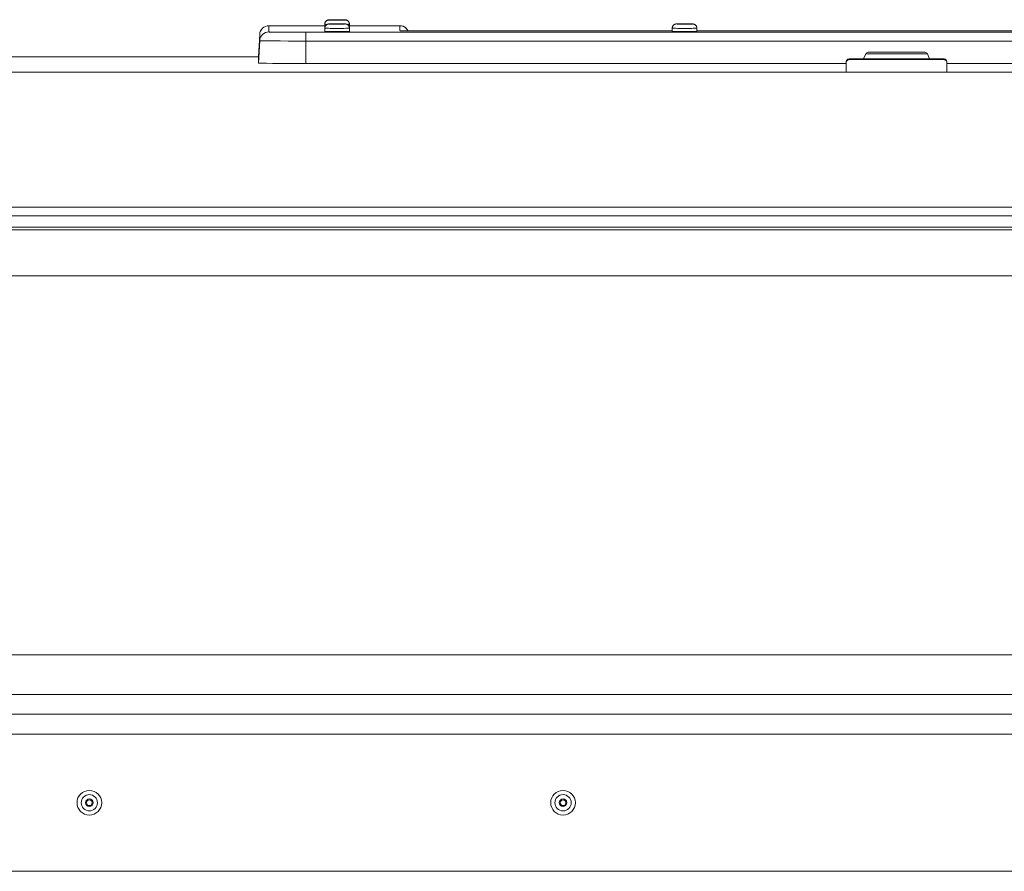
# Model space of a CAD drawing. Units: inches. Extents: x -119 to 144, y -137 to 39.
# Drawn here: x -91 to -80, y 30 to 39 of the extents above; entities that cross this region are included whole.
import ezdxf

# ---------------------------------------------------------------- set-up
doc = ezdxf.new("R2010")
doc.units = ezdxf.units.IN
doc.header["$MEASUREMENT"] = 0
for name, color, linetype, lineweight in [('ACAD_LAYER_0 [1.2]', 7, 'Continuous', 0), ('Unnamed [1.1]', 7, 'Continuous', 0), ('Unnamed [1]', 7, 'Continuous', 0)]:
    doc.layers.add(name, color=color, linetype=linetype, lineweight=lineweight)

msp = doc.modelspace()

# ---------------------------------------------------------------- linework, layer by layer
at = {"layer": 'ACAD_LAYER_0 [1.2]', "color": 18, "linetype": 'Continuous', "lineweight": 0, "true_color": 0x000000}
for p, q in [((-88.47424, 39.22621), (-87.86214, 39.22621)), ((-87.86214, 39.22608), (-88.47424, 39.22608)), ((-88.47424, 39.15772), (-88.47424, 39.22608)), ((-87.8621, 39.24426), (-87.86214, 39.2442)), ((-87.86214, 39.2442), (-87.86214, 39.22621)), ((-87.86214, 39.24221), (-87.86214, 39.20722)), ((-87.59214, 39.2442), (-87.59218, 39.24426)), ((-87.59214, 39.24273), (-87.59214, 39.2442)), ((-87.59214, 39.20722), (-87.59214, 39.24221)), ((-87.59214, 39.22621), (-87.04103, 39.22621)), ((-87.04103, 39.22608), (-87.59214, 39.22608)), ((-87.04103, 39.22608), (-87.04103, 39.1721)), ((-88.58696, 38.88614), (-88.5741, 39.13142)), ((-88.5741, 39.13129), (-88.58695, 38.88614)), ((-88.57412, 39.13095), (-88.5741, 39.13129)), ((-88.5741, 39.13142), (-88.5741, 39.13129)), ((-88.5741, 39.06296), (-88.5741, 39.13129)), ((-88.06914, 39.1253), (-88.06914, 39.15348)), ((-88.06914, 39.15348), (-75.00514, 39.15348)), ((-88.06914, 39.05768), (-88.06914, 39.1253)), ((-87.86214, 39.19909), (-87.86214, 39.1641)), ((-87.59214, 39.1641), (-87.59214, 39.19909)), ((-86.69614, 39.16851), (-86.69614, 39.16848)), ((-84.06214, 39.16851), (-86.69614, 39.16851)), ((-86.69614, 39.16849), (-86.69614, 39.1685)), ((-84.06214, 39.1685), (-86.69614, 39.1685)), ((-84.06214, 39.16849), (-86.69614, 39.16849)), ((-84.06214, 39.19909), (-84.06214, 39.1641)), ((-84.06214, 39.19908), (-84.06214, 39.16849)), ((-83.79214, 39.1641), (-83.79214, 39.19909)), ((-80.26214, 39.16851), (-83.79214, 39.16851)), ((-80.26214, 39.1685), (-83.79214, 39.1685)), ((-80.26214, 39.16849), (-83.79214, 39.16849)), ((-88.58696, 38.81774), (-88.5741, 39.06296)), ((-88.06914, 39.05768), (-88.06914, 38.81232)), ((-75.00514, 39.05768), (-88.06914, 39.05768)), ((-88.58696, 38.88614), (-88.58696, 38.88598)), ((-88.58696, 38.886), (-88.58696, 38.81774)), ((-88.58696, 38.88497), (-88.58696, 38.886)), ((-81.6082, 38.93496), (-81.9182, 38.93496)), ((-81.2982, 38.93496), (-81.6082, 38.93496)), ((-88.06914, 38.81232), (-82.15819, 38.81232)), ((-81.0582, 38.81232), (-75.00514, 38.81232)), ((-103.42627, 32.34135), (-77.4481, 32.34135)), ((-103.42627, 31.90692), (-77.4481, 31.90692)), ((-103.20977, 31.69167), (-77.6646, 31.69167)), ((-103.20977, 31.47284), (-77.6646, 31.47284)), ((-79.23312, 29.97284), (-101.68187, 29.97273)), ((-79.19964, 29.97284), (-101.67472, 29.97284))]:
    msp.add_line(p, q, dxfattribs=at)
at = {"layer": 'ACAD_LAYER_0 [1.2]', "color": 18, "linetype": 'Continuous', "lineweight": 0, "true_color": 0x000000, "extrusion": (-2.24964e-32, -1.22465e-16, -1)}
for p, q in [((-87.86146, 39.20697), (-87.86214, 39.20722)), ((-87.59214, 39.20722), (-87.59282, 39.20697)), ((-87.04103, 39.1721), (-87.02758, 39.17119))]:
    msp.add_line(p, q, dxfattribs=at)
at = {"layer": 'ACAD_LAYER_0 [1.2]', "color": 18, "linetype": 'Continuous', "lineweight": 0, "true_color": 0x000000}
for points in [[(-88.47424, 39.22608), (-88.49311, 39.22428), (-88.5113, 39.21895), (-88.52816, 39.21029), (-88.54308, 39.19861), (-88.55552, 39.18432), (-88.56505, 39.16794), (-88.57132, 39.15005), (-88.5741, 39.13129)], [(-87.81614, 39.29019), (-87.8184, 39.2901), (-87.82065, 39.28991), (-87.82289, 39.2896), (-87.82511, 39.2892), (-87.82732, 39.28869), (-87.8295, 39.28807), (-87.83164, 39.28736), (-87.83375, 39.28655), (-87.83582, 39.28565), (-87.83784, 39.28464), (-87.8398, 39.28355), (-87.84171, 39.28236), (-87.84356, 39.28108), (-87.84534, 39.27971), (-87.84704, 39.27826), (-87.84867, 39.27672), (-87.85021, 39.27509), (-87.85167, 39.27339), (-87.85304, 39.27161), (-87.85432, 39.26977), (-87.85551, 39.26786), (-87.8566, 39.26589), (-87.85761, 39.26387), (-87.85852, 39.26181), (-87.85933, 39.2597), (-87.86004, 39.25755), (-87.86065, 39.25537), (-87.86116, 39.25317), (-87.86156, 39.25095), (-87.86186, 39.24871), (-87.86206, 39.24645), (-87.86214, 39.2442)], [(-87.81614, 39.28821), (-87.8184, 39.28812), (-87.82065, 39.28792), (-87.82289, 39.28762), (-87.82511, 39.28721), (-87.82732, 39.2867), (-87.8295, 39.28609), (-87.83164, 39.28538), (-87.83375, 39.28457), (-87.83582, 39.28366), (-87.83784, 39.28266), (-87.8398, 39.28156), (-87.84171, 39.28038), (-87.84356, 39.2791), (-87.84534, 39.27773), (-87.84704, 39.27628), (-87.84867, 39.27473), (-87.85021, 39.27311), (-87.85167, 39.27141), (-87.85304, 39.26963), (-87.85432, 39.26778), (-87.85551, 39.26588), (-87.8566, 39.26391), (-87.85761, 39.26189), (-87.85852, 39.25982), (-87.85933, 39.25771), (-87.86004, 39.25557), (-87.86065, 39.25339), (-87.86116, 39.25119), (-87.86156, 39.24896), (-87.86186, 39.24672), (-87.86206, 39.24447), (-87.86214, 39.24221)], [(-87.81614, 39.24509), (-87.8184, 39.245), (-87.82065, 39.2448), (-87.82289, 39.2445), (-87.82511, 39.24409), (-87.82732, 39.24358), (-87.8295, 39.24297), (-87.83164, 39.24226), (-87.83375, 39.24145), (-87.83582, 39.24054), (-87.83784, 39.23954), (-87.8398, 39.23844), (-87.84171, 39.23725), (-87.84356, 39.23598), (-87.84534, 39.23461), (-87.84704, 39.23315), (-87.84867, 39.23161), (-87.85021, 39.22999), (-87.85167, 39.22829), (-87.85304, 39.22651), (-87.85432, 39.22466), (-87.85551, 39.22275), (-87.8566, 39.22079), (-87.85761, 39.21877), (-87.85852, 39.2167), (-87.85933, 39.21459), (-87.86004, 39.21245), (-87.86065, 39.21027), (-87.86116, 39.20807), (-87.86156, 39.20584), (-87.86186, 39.2036), (-87.86206, 39.20135), (-87.86214, 39.19909)], [(-87.81614, 39.29019), (-87.81443, 39.29051), (-87.80937, 39.29081), (-87.80114, 39.2911), (-87.79007, 39.29134), (-87.77659, 39.29155), (-87.7612, 39.2917), (-87.7445, 39.29179), (-87.72714, 39.29182), (-87.70978, 39.29179), (-87.69308, 39.2917), (-87.6777, 39.29155), (-87.66421, 39.29134), (-87.65314, 39.2911), (-87.64492, 39.29081), (-87.63985, 39.29051), (-87.63814, 39.29019)], [(-87.63814, 39.28821), (-87.63985, 39.28852), (-87.64492, 39.28883), (-87.65314, 39.28911), (-87.66421, 39.28936), (-87.6777, 39.28956), (-87.69308, 39.28971), (-87.70978, 39.28981), (-87.72714, 39.28984), (-87.7445, 39.28981), (-87.7612, 39.28971), (-87.77659, 39.28956), (-87.79007, 39.28936), (-87.80114, 39.28911), (-87.80937, 39.28883), (-87.81443, 39.28852), (-87.81614, 39.28821)], [(-87.63814, 39.24508), (-87.63985, 39.2454), (-87.64492, 39.24571), (-87.65314, 39.24599), (-87.66421, 39.24624), (-87.6777, 39.24644), (-87.69308, 39.24659), (-87.70978, 39.24668), (-87.72714, 39.24672), (-87.7445, 39.24668), (-87.7612, 39.24659), (-87.77659, 39.24644), (-87.79007, 39.24624), (-87.80114, 39.24599), (-87.80937, 39.24571), (-87.81443, 39.2454), (-87.81614, 39.24508)], [(-87.68589, 39.28821), (-87.68668, 39.28835), (-87.68903, 39.2885), (-87.69284, 39.28863), (-87.69797, 39.28874), (-87.70422, 39.28884), (-87.71136, 39.2889), (-87.71909, 39.28895), (-87.72714, 39.28896), (-87.73519, 39.28895), (-87.74293, 39.2889), (-87.75006, 39.28884), (-87.75631, 39.28874), (-87.76144, 39.28863), (-87.76525, 39.2885), (-87.7676, 39.28835), (-87.76839, 39.28821)], [(-87.68589, 39.24508), (-87.68668, 39.24523), (-87.68903, 39.24537), (-87.69284, 39.2455), (-87.69797, 39.24562), (-87.70422, 39.24571), (-87.71136, 39.24578), (-87.71909, 39.24583), (-87.72714, 39.24584), (-87.73519, 39.24583), (-87.74293, 39.24578), (-87.75006, 39.24571), (-87.75631, 39.24562), (-87.76144, 39.2455), (-87.76525, 39.24537), (-87.7676, 39.24523), (-87.76839, 39.24508)], [(-87.76673, 39.29001), (-87.76674, 39.29001), (-87.76674, 39.29001), (-87.76673, 39.29001), (-87.76672, 39.29001), (-87.7667, 39.29001), (-87.76668, 39.29), (-87.76665, 39.29), (-87.76661, 39.28999), (-87.76657, 39.28999), (-87.76652, 39.28998), (-87.76647, 39.28997), (-87.76641, 39.28996), (-87.76635, 39.28995), (-87.76628, 39.28994), (-87.7662, 39.28992), (-87.76612, 39.2899), (-87.76604, 39.28989), (-87.76595, 39.28986), (-87.76585, 39.28984), (-87.76575, 39.28981), (-87.76565, 39.28978), (-87.76554, 39.28975), (-87.76543, 39.28972), (-87.76531, 39.28968)], [(-87.76673, 39.28802), (-87.76673, 39.28802), (-87.76673, 39.28802), (-87.76674, 39.28802), (-87.76674, 39.28802), (-87.76674, 39.28802), (-87.76674, 39.28802), (-87.76674, 39.28802), (-87.76674, 39.28802), (-87.76673, 39.28802), (-87.76673, 39.28802), (-87.76673, 39.28802), (-87.76672, 39.28802), (-87.76672, 39.28802), (-87.76671, 39.28802), (-87.7667, 39.28802), (-87.7667, 39.28802), (-87.76669, 39.28802), (-87.76668, 39.28802), (-87.76666, 39.28801), (-87.76665, 39.28801), (-87.76664, 39.28801), (-87.76662, 39.28801), (-87.76661, 39.28801), (-87.76659, 39.288)], [(-87.76674, 39.2449), (-87.76674, 39.2449), (-87.76674, 39.2449), (-87.76674, 39.2449), (-87.76674, 39.2449), (-87.76673, 39.2449), (-87.76673, 39.2449), (-87.76673, 39.2449), (-87.76673, 39.2449), (-87.76672, 39.2449), (-87.76672, 39.2449), (-87.76672, 39.2449), (-87.76671, 39.2449), (-87.7667, 39.2449), (-87.7667, 39.2449), (-87.76669, 39.2449), (-87.76669, 39.2449), (-87.76668, 39.24489), (-87.76667, 39.24489), (-87.76666, 39.24489), (-87.76665, 39.24489), (-87.76664, 39.24489), (-87.76663, 39.24489), (-87.76662, 39.24489), (-87.7666, 39.24488)], [(-87.68885, 39.28972), (-87.68874, 39.28975), (-87.68863, 39.28978), (-87.68853, 39.28981), (-87.68843, 39.28984), (-87.68834, 39.28986), (-87.68826, 39.28988), (-87.68818, 39.2899), (-87.6881, 39.28992), (-87.68803, 39.28993), (-87.68796, 39.28995), (-87.6879, 39.28996), (-87.68785, 39.28997), (-87.6878, 39.28998), (-87.68775, 39.28998), (-87.68771, 39.28999), (-87.68768, 39.29), (-87.68764, 39.29), (-87.68762, 39.29), (-87.68759, 39.29), (-87.68758, 39.29001), (-87.68756, 39.29001), (-87.68755, 39.29001), (-87.68755, 39.29001), (-87.68755, 39.29001)], [(-87.68769, 39.24488), (-87.68768, 39.24488), (-87.68766, 39.24489), (-87.68765, 39.24489), (-87.68763, 39.24489), (-87.68762, 39.24489), (-87.68761, 39.24489), (-87.6876, 39.2449), (-87.68759, 39.2449), (-87.68758, 39.2449), (-87.68757, 39.2449), (-87.68757, 39.2449), (-87.68756, 39.2449), (-87.68756, 39.2449), (-87.68755, 39.2449), (-87.68755, 39.2449), (-87.68755, 39.2449), (-87.68755, 39.2449), (-87.68754, 39.2449), (-87.68754, 39.2449), (-87.68755, 39.2449), (-87.68755, 39.2449), (-87.68755, 39.2449), (-87.68755, 39.2449), (-87.68755, 39.2449)], [(-87.68768, 39.28801), (-87.68767, 39.28801), (-87.68766, 39.28801), (-87.68764, 39.28801), (-87.68763, 39.28801), (-87.68762, 39.28801), (-87.68762, 39.28802), (-87.68761, 39.28802), (-87.6876, 39.28802), (-87.68759, 39.28802), (-87.68759, 39.28802), (-87.68758, 39.28802), (-87.68757, 39.28802), (-87.68757, 39.28802), (-87.68756, 39.28802), (-87.68756, 39.28802), (-87.68756, 39.28802), (-87.68755, 39.28802), (-87.68755, 39.28802), (-87.68755, 39.28802), (-87.68755, 39.28802), (-87.68755, 39.28802), (-87.68755, 39.28802), (-87.68755, 39.28802), (-87.68755, 39.28802)], [(-87.59214, 39.2442), (-87.59223, 39.24645), (-87.59242, 39.24871), (-87.59272, 39.25095), (-87.59312, 39.25317), (-87.59363, 39.25537), (-87.59424, 39.25755), (-87.59496, 39.2597), (-87.59577, 39.26181), (-87.59668, 39.26387), (-87.59768, 39.26589), (-87.59878, 39.26786), (-87.59997, 39.26977), (-87.60125, 39.27161), (-87.60262, 39.27339), (-87.60407, 39.27509), (-87.60561, 39.27672), (-87.60724, 39.27826), (-87.60894, 39.27971), (-87.61072, 39.28108), (-87.61257, 39.28236), (-87.61448, 39.28355), (-87.61645, 39.28464), (-87.61847, 39.28565), (-87.62053, 39.28655), (-87.62264, 39.28736), (-87.62479, 39.28807), (-87.62696, 39.28869), (-87.62917, 39.2892), (-87.63139, 39.2896), (-87.63363, 39.28991), (-87.63588, 39.2901), (-87.63814, 39.29019)], [(-87.59214, 39.24221), (-87.59223, 39.24447), (-87.59242, 39.24672), (-87.59272, 39.24896), (-87.59312, 39.25119), (-87.59363, 39.25339), (-87.59424, 39.25557), (-87.59496, 39.25771), (-87.59577, 39.25982), (-87.59668, 39.26189), (-87.59768, 39.26391), (-87.59878, 39.26588), (-87.59997, 39.26778), (-87.60125, 39.26963), (-87.60262, 39.27141), (-87.60407, 39.27311), (-87.60562, 39.27473), (-87.60724, 39.27628), (-87.60895, 39.27773), (-87.61072, 39.2791), (-87.61257, 39.28038), (-87.61448, 39.28156), (-87.61645, 39.28266), (-87.61847, 39.28366), (-87.62053, 39.28457), (-87.62264, 39.28538), (-87.62479, 39.28609), (-87.62696, 39.2867), (-87.62917, 39.28721), (-87.63139, 39.28762), (-87.63363, 39.28792), (-87.63588, 39.28812), (-87.63814, 39.28821)], [(-87.59214, 39.19909), (-87.59223, 39.20135), (-87.59242, 39.2036), (-87.59272, 39.20584), (-87.59312, 39.20807), (-87.59363, 39.21027), (-87.59424, 39.21245), (-87.59496, 39.21459), (-87.59577, 39.2167), (-87.59668, 39.21877), (-87.59768, 39.22079), (-87.59878, 39.22275), (-87.59997, 39.22466), (-87.60125, 39.22651), (-87.60262, 39.22829), (-87.60407, 39.22999), (-87.60561, 39.23161), (-87.60724, 39.23315), (-87.60894, 39.23461), (-87.61072, 39.23598), (-87.61257, 39.23725), (-87.61448, 39.23844), (-87.61645, 39.23954), (-87.61847, 39.24054), (-87.62053, 39.24145), (-87.62264, 39.24226), (-87.62479, 39.24297), (-87.62696, 39.24358), (-87.62917, 39.24409), (-87.63139, 39.2445), (-87.63363, 39.2448), (-87.63588, 39.245), (-87.63814, 39.24509)], [(-86.95105, 39.16968), (-86.9607, 39.18562), (-86.97313, 39.19949), (-86.98793, 39.21081), (-87.00457, 39.21919), (-87.02247, 39.22434), (-87.04103, 39.22608)], [(-84.01614, 39.24509), (-84.0184, 39.245), (-84.02065, 39.2448), (-84.02289, 39.2445), (-84.02511, 39.24409), (-84.02732, 39.24358), (-84.0295, 39.24297), (-84.03164, 39.24226), (-84.03375, 39.24145), (-84.03582, 39.24054), (-84.03784, 39.23954), (-84.0398, 39.23844), (-84.04171, 39.23725), (-84.04356, 39.23598), (-84.04534, 39.23461), (-84.04704, 39.23315), (-84.04867, 39.23161), (-84.05021, 39.22999), (-84.05167, 39.22829), (-84.05304, 39.22651), (-84.05432, 39.22466), (-84.05551, 39.22275), (-84.05661, 39.22079), (-84.05761, 39.21877), (-84.05852, 39.2167), (-84.05933, 39.21459), (-84.06004, 39.21245), (-84.06065, 39.21027), (-84.06116, 39.20807), (-84.06157, 39.20584), (-84.06187, 39.2036), (-84.06206, 39.20135), (-84.06214, 39.19909)], [(-83.83814, 39.24508), (-83.83985, 39.2454), (-83.84492, 39.24571), (-83.85314, 39.24599), (-83.86421, 39.24624), (-83.8777, 39.24644), (-83.89308, 39.24659), (-83.90978, 39.24668), (-83.92714, 39.24672), (-83.9445, 39.24668), (-83.9612, 39.24659), (-83.97659, 39.24644), (-83.99007, 39.24624), (-84.00114, 39.24599), (-84.00937, 39.24571), (-84.01443, 39.2454), (-84.01614, 39.24508)], [(-83.88589, 39.24508), (-83.88668, 39.24523), (-83.88903, 39.24537), (-83.89284, 39.2455), (-83.89797, 39.24562), (-83.90422, 39.24571), (-83.91136, 39.24578), (-83.91909, 39.24583), (-83.92714, 39.24584), (-83.93519, 39.24583), (-83.94293, 39.24578), (-83.95006, 39.24571), (-83.95631, 39.24562), (-83.96144, 39.2455), (-83.96525, 39.24537), (-83.9676, 39.24523), (-83.96839, 39.24508)], [(-83.96674, 39.2449), (-83.96674, 39.2449), (-83.96674, 39.2449), (-83.96674, 39.2449), (-83.96674, 39.2449), (-83.96673, 39.2449), (-83.96673, 39.2449), (-83.96673, 39.2449), (-83.96673, 39.2449), (-83.96672, 39.2449), (-83.96672, 39.2449), (-83.96672, 39.2449), (-83.96671, 39.2449), (-83.9667, 39.2449), (-83.9667, 39.2449), (-83.96669, 39.2449), (-83.96669, 39.2449), (-83.96668, 39.24489), (-83.96667, 39.24489), (-83.96666, 39.24489), (-83.96665, 39.24489), (-83.96664, 39.24489), (-83.96663, 39.24489), (-83.96662, 39.24489), (-83.9666, 39.24488)], [(-83.88769, 39.24488), (-83.88768, 39.24488), (-83.88766, 39.24489), (-83.88765, 39.24489), (-83.88763, 39.24489), (-83.88762, 39.24489), (-83.88761, 39.24489), (-83.8876, 39.2449), (-83.88759, 39.2449), (-83.88758, 39.2449), (-83.88757, 39.2449), (-83.88757, 39.2449), (-83.88756, 39.2449), (-83.88756, 39.2449), (-83.88755, 39.2449), (-83.88755, 39.2449), (-83.88755, 39.2449), (-83.88755, 39.2449), (-83.88754, 39.2449), (-83.88754, 39.2449), (-83.88755, 39.2449), (-83.88755, 39.2449), (-83.88755, 39.2449), (-83.88755, 39.2449), (-83.88755, 39.2449)], [(-83.79214, 39.19909), (-83.79223, 39.20135), (-83.79242, 39.2036), (-83.79272, 39.20584), (-83.79312, 39.20807), (-83.79363, 39.21027), (-83.79424, 39.21245), (-83.79495, 39.21459), (-83.79577, 39.2167), (-83.79667, 39.21877), (-83.79768, 39.22079), (-83.79878, 39.22275), (-83.79997, 39.22466), (-83.80125, 39.22651), (-83.80262, 39.22829), (-83.80407, 39.22999), (-83.80561, 39.23161), (-83.80724, 39.23315), (-83.80895, 39.23461), (-83.81072, 39.23598), (-83.81257, 39.23725), (-83.81448, 39.23844), (-83.81645, 39.23954), (-83.81847, 39.24054), (-83.82053, 39.24145), (-83.82264, 39.24226), (-83.82479, 39.24297), (-83.82696, 39.24358), (-83.82917, 39.24409), (-83.83139, 39.2445), (-83.83363, 39.2448), (-83.83588, 39.245), (-83.83814, 39.24509)], [(-88.5741, 39.06296), (-88.57132, 39.08172), (-88.56505, 39.0996), (-88.55552, 39.11598), (-88.54308, 39.13026), (-88.52816, 39.14194), (-88.5113, 39.1506), (-88.49311, 39.15592), (-88.47424, 39.15772)], [(-87.82414, 39.16131), (-87.82414, 39.16132), (-87.82414, 39.16132), (-87.82414, 39.16132), (-87.82414, 39.16132), (-87.82413, 39.16133), (-87.82413, 39.16133), (-87.82413, 39.16133), (-87.82412, 39.16133), (-87.82412, 39.16133), (-87.82411, 39.16134), (-87.82411, 39.16134), (-87.8241, 39.16134), (-87.8241, 39.16134), (-87.82409, 39.16135), (-87.82408, 39.16135), (-87.82407, 39.16135), (-87.82406, 39.16135), (-87.82406, 39.16136), (-87.82405, 39.16136), (-87.82404, 39.16136), (-87.82402, 39.16136), (-87.82401, 39.16137), (-87.824, 39.16137), (-87.82399, 39.16137)], [(-87.7925, 39.16056), (-87.79252, 39.16058), (-87.79254, 39.1606), (-87.79256, 39.16062), (-87.79258, 39.16063), (-87.7926, 39.16065), (-87.79262, 39.16067), (-87.79264, 39.16068), (-87.79266, 39.1607), (-87.79268, 39.16072), (-87.7927, 39.16073), (-87.79272, 39.16075), (-87.79274, 39.16077), (-87.79276, 39.16078), (-87.79278, 39.1608), (-87.7928, 39.16082), (-87.79282, 39.16083), (-87.79284, 39.16085), (-87.79286, 39.16087), (-87.79288, 39.16088), (-87.7929, 39.1609), (-87.79292, 39.16091), (-87.79294, 39.16093), (-87.79296, 39.16094), (-87.79298, 39.16096)], [(-87.6613, 39.16096), (-87.66132, 39.16094), (-87.66134, 39.16093), (-87.66136, 39.16091), (-87.66138, 39.1609), (-87.6614, 39.16088), (-87.66142, 39.16087), (-87.66144, 39.16085), (-87.66146, 39.16083), (-87.66148, 39.16082), (-87.6615, 39.1608), (-87.66152, 39.16078), (-87.66154, 39.16077), (-87.66156, 39.16075), (-87.66158, 39.16074), (-87.6616, 39.16072), (-87.66162, 39.1607), (-87.66164, 39.16068), (-87.66166, 39.16067), (-87.66168, 39.16065), (-87.6617, 39.16063), (-87.66172, 39.16062), (-87.66174, 39.1606), (-87.66176, 39.16058), (-87.66178, 39.16056)], [(-87.63029, 39.16137), (-87.63028, 39.16137), (-87.63027, 39.16137), (-87.63026, 39.16136), (-87.63025, 39.16136), (-87.63024, 39.16136), (-87.63023, 39.16136), (-87.63022, 39.16135), (-87.63021, 39.16135), (-87.6302, 39.16135), (-87.63019, 39.16135), (-87.63019, 39.16134), (-87.63018, 39.16134), (-87.63017, 39.16134), (-87.63017, 39.16134), (-87.63016, 39.16133), (-87.63016, 39.16133), (-87.63015, 39.16133), (-87.63015, 39.16133), (-87.63015, 39.16133), (-87.63015, 39.16132), (-87.63014, 39.16132), (-87.63014, 39.16132), (-87.63014, 39.16132), (-87.63014, 39.16131)], [(-84.02414, 39.16131), (-84.02414, 39.16132), (-84.02414, 39.16132), (-84.02414, 39.16132), (-84.02414, 39.16132), (-84.02413, 39.16133), (-84.02413, 39.16133), (-84.02413, 39.16133), (-84.02412, 39.16133), (-84.02412, 39.16133), (-84.02411, 39.16134), (-84.02411, 39.16134), (-84.0241, 39.16134), (-84.0241, 39.16134), (-84.02409, 39.16135), (-84.02408, 39.16135), (-84.02407, 39.16135), (-84.02406, 39.16135), (-84.02406, 39.16136), (-84.02405, 39.16136), (-84.02404, 39.16136), (-84.02402, 39.16136), (-84.02401, 39.16137), (-84.024, 39.16137), (-84.02399, 39.16137)], [(-83.9925, 39.16056), (-83.99252, 39.16058), (-83.99254, 39.1606), (-83.99256, 39.16062), (-83.99258, 39.16063), (-83.9926, 39.16065), (-83.99262, 39.16067), (-83.99264, 39.16068), (-83.99266, 39.1607), (-83.99268, 39.16072), (-83.9927, 39.16073), (-83.99272, 39.16075), (-83.99274, 39.16077), (-83.99276, 39.16078), (-83.99278, 39.1608), (-83.9928, 39.16082), (-83.99282, 39.16083), (-83.99284, 39.16085), (-83.99286, 39.16087), (-83.99288, 39.16088), (-83.9929, 39.1609), (-83.99292, 39.16091), (-83.99294, 39.16093), (-83.99296, 39.16094), (-83.99298, 39.16096)], [(-83.8613, 39.16096), (-83.86132, 39.16094), (-83.86134, 39.16093), (-83.86136, 39.16091), (-83.86138, 39.1609), (-83.8614, 39.16088), (-83.86142, 39.16087), (-83.86144, 39.16085), (-83.86146, 39.16083), (-83.86148, 39.16082), (-83.8615, 39.1608), (-83.86152, 39.16078), (-83.86154, 39.16077), (-83.86156, 39.16075), (-83.86158, 39.16073), (-83.8616, 39.16072), (-83.86162, 39.1607), (-83.86164, 39.16068), (-83.86166, 39.16067), (-83.86168, 39.16065), (-83.8617, 39.16063), (-83.86172, 39.16062), (-83.86174, 39.1606), (-83.86176, 39.16058), (-83.86178, 39.16056)], [(-83.83029, 39.16137), (-83.83028, 39.16137), (-83.83027, 39.16137), (-83.83026, 39.16136), (-83.83025, 39.16136), (-83.83024, 39.16136), (-83.83023, 39.16136), (-83.83022, 39.16135), (-83.83021, 39.16135), (-83.8302, 39.16135), (-83.83019, 39.16135), (-83.83019, 39.16134), (-83.83018, 39.16134), (-83.83017, 39.16134), (-83.83017, 39.16134), (-83.83016, 39.16133), (-83.83016, 39.16133), (-83.83015, 39.16133), (-83.83015, 39.16133), (-83.83015, 39.16133), (-83.83015, 39.16132), (-83.83014, 39.16132), (-83.83014, 39.16132), (-83.83014, 39.16132), (-83.83014, 39.16131)]]:
    msp.add_lwpolyline(points, dxfattribs=at)
at = {"layer": 'ACAD_LAYER_0 [1.2]', "color": 18, "linetype": 'Continuous', "lineweight": 0, "true_color": 0x000000, "extrusion": (0, 0, -1)}
for points in [[(87.83567, 39.24074), (87.85015, 39.2412), (87.85911, 39.24169), (87.86214, 39.24221)], [(87.81614, 39.28821), (87.81443, 39.28789), (87.80937, 39.28758), (87.80114, 39.2873), (87.79007, 39.28705), (87.77659, 39.28685), (87.7612, 39.2867), (87.7445, 39.28661), (87.72714, 39.28658), (87.70978, 39.28661), (87.69308, 39.2867), (87.6777, 39.28685), (87.66421, 39.28705), (87.65314, 39.2873), (87.64492, 39.28758), (87.63985, 39.28789), (87.63814, 39.28821)], [(87.81614, 39.24508), (87.81443, 39.24477), (87.80937, 39.24446), (87.80114, 39.24418), (87.79007, 39.24393), (87.77659, 39.24373), (87.7612, 39.24358), (87.7445, 39.24349), (87.72714, 39.24345), (87.70978, 39.24349), (87.69308, 39.24358), (87.6777, 39.24373), (87.66421, 39.24393), (87.65314, 39.24418), (87.64492, 39.24446), (87.63985, 39.24477), (87.63814, 39.24508)], [(87.75965, 39.28972), (87.76443, 39.28987), (87.76739, 39.29002), (87.76839, 39.29019)], [(87.76839, 39.28821), (87.7676, 39.28806), (87.76525, 39.28792), (87.76144, 39.28779), (87.75631, 39.28767), (87.75006, 39.28758), (87.74293, 39.28751), (87.73519, 39.28747), (87.72714, 39.28745), (87.71909, 39.28747), (87.71136, 39.28751), (87.70422, 39.28758), (87.69797, 39.28767), (87.69284, 39.28779), (87.68903, 39.28792), (87.68668, 39.28806), (87.68589, 39.28821)], [(87.76839, 39.24508), (87.7676, 39.24494), (87.76525, 39.2448), (87.76144, 39.24466), (87.75631, 39.24455), (87.75006, 39.24446), (87.74293, 39.24439), (87.73519, 39.24434), (87.72714, 39.24433), (87.71909, 39.24434), (87.71136, 39.24439), (87.70422, 39.24446), (87.69797, 39.24455), (87.69284, 39.24466), (87.68903, 39.2448), (87.68668, 39.24494), (87.68589, 39.24508)], [(87.68589, 39.29019), (87.68689, 39.29002), (87.68985, 39.28987), (87.69463, 39.28972)], [(87.59214, 39.24221), (87.59518, 39.24169), (87.60414, 39.24119), (87.61864, 39.24074)], [(84.0561, 39.22188), (84.05658, 39.22102), (84.05704, 39.22014), (84.05748, 39.21925), (84.05791, 39.21836), (84.05831, 39.21745), (84.0587, 39.21653), (84.05906, 39.21561), (84.05941, 39.21468), (84.05973, 39.21374), (84.06004, 39.21279), (84.06033, 39.21184), (84.06059, 39.21088), (84.06084, 39.20992), (84.06106, 39.20895), (84.06126, 39.20797), (84.06145, 39.207), (84.06161, 39.20601), (84.06175, 39.20503), (84.06187, 39.20404), (84.06197, 39.20305), (84.06204, 39.20206), (84.0621, 39.20107), (84.06213, 39.20008), (84.06214, 39.19908)], [(84.01614, 39.24508), (84.01443, 39.24477), (84.00937, 39.24446), (84.00114, 39.24418), (83.99007, 39.24393), (83.97659, 39.24373), (83.9612, 39.24358), (83.9445, 39.24349), (83.92714, 39.24345), (83.90978, 39.24349), (83.89308, 39.24358), (83.8777, 39.24373), (83.86421, 39.24393), (83.85314, 39.24418), (83.84492, 39.24446), (83.83985, 39.24477), (83.83814, 39.24508)], [(83.96839, 39.24508), (83.9676, 39.24494), (83.96525, 39.2448), (83.96144, 39.24466), (83.95631, 39.24455), (83.95006, 39.24446), (83.94293, 39.24439), (83.93519, 39.24434), (83.92714, 39.24433), (83.91909, 39.24434), (83.91136, 39.24439), (83.90422, 39.24446), (83.89797, 39.24455), (83.89284, 39.24466), (83.88903, 39.2448), (83.88668, 39.24494), (83.88589, 39.24508)], [(88.47424, 39.15772), (88.47392, 39.15756), (88.47297, 39.15739), (88.47139, 39.15722), (88.46919, 39.15706), (88.46638, 39.15689), (88.46297, 39.15673), (88.45896, 39.15657), (88.45435, 39.15641), (88.44917, 39.15626), (88.4434, 39.1561), (88.43707, 39.15595), (88.43017, 39.1558), (88.42272, 39.15565), (88.41472, 39.15551), (88.40618, 39.15537), (88.3971, 39.15523), (88.3875, 39.1551), (88.37737, 39.15497), (88.36673, 39.15485), (88.35559, 39.15473), (88.34399, 39.15461), (88.33201, 39.1545), (88.31965, 39.15439), (88.30694, 39.15429), (88.29389, 39.1542), (88.28052, 39.15411), (88.26684, 39.15402), (88.25288, 39.15394), (88.23865, 39.15387), (88.22416, 39.15381), (88.20944, 39.15375), (88.1945, 39.15369), (88.17936, 39.15364), (88.16403, 39.1536), (88.14854, 39.15356), (88.13289, 39.15354), (88.11711, 39.15351), (88.10121, 39.1535), (88.08522, 39.15349), (88.06914, 39.15348)], [(87.59214, 39.19909), (87.59474, 39.19861), (87.60242, 39.19815), (87.61489, 39.19772), (87.63168, 39.19734), (87.65214, 39.19704), (87.67548, 39.19681), (87.7008, 39.19667), (87.72714, 39.19662), (87.75348, 39.19667), (87.7788, 39.19681), (87.80214, 39.19704), (87.8226, 39.19734), (87.83939, 39.19772), (87.85187, 39.19815), (87.85955, 39.19861), (87.86214, 39.19909)], [(87.72714, 39.16162), (87.75348, 39.16167), (87.7788, 39.16181), (87.80214, 39.16204), (87.8226, 39.16235), (87.83939, 39.16272), (87.85187, 39.16315), (87.85955, 39.16362), (87.86214, 39.1641)], [(87.86214, 39.1641), (87.862, 39.16311), (87.86163, 39.16267), (87.86107, 39.16261), (87.86037, 39.16273), (87.8596, 39.16285), (87.85875, 39.16289), (87.85783, 39.16287), (87.85683, 39.16278), (87.85572, 39.16266), (87.8545, 39.16251), (87.85316, 39.16236), (87.85168, 39.1622), (87.85005, 39.16207), (87.84828, 39.16195), (87.84637, 39.16185), (87.84431, 39.16176), (87.84212, 39.16169), (87.8398, 39.16162), (87.83735, 39.16157), (87.83478, 39.16152), (87.83208, 39.16148), (87.82927, 39.16144), (87.82634, 39.16141), (87.8233, 39.16137), (87.82015, 39.16133), (87.8169, 39.16129), (87.81355, 39.16126), (87.8101, 39.16122), (87.80656, 39.16118), (87.80293, 39.16113), (87.79922, 39.16109), (87.79543, 39.16105), (87.79157, 39.16101), (87.78763, 39.16097), (87.78362, 39.16094), (87.77955, 39.1609), (87.77542, 39.16086), (87.77123, 39.16083), (87.76699, 39.1608), (87.7627, 39.16077), (87.75837, 39.16074), (87.754, 39.16072), (87.74959, 39.16069), (87.74515, 39.16068), (87.74068, 39.16066), (87.73619, 39.16065), (87.73167, 39.16065), (87.72714, 39.16064)], [(87.72714, 39.1603), (87.73378, 39.1603), (87.7403, 39.16031), (87.74669, 39.16032), (87.75293, 39.16033), (87.759, 39.16035), (87.7649, 39.16038), (87.7706, 39.16041), (87.7761, 39.16044), (87.78138, 39.16047), (87.78642, 39.16051), (87.79121, 39.16055), (87.79573, 39.1606), (87.79998, 39.16064), (87.80393, 39.16069), (87.80758, 39.16075), (87.8109, 39.1608), (87.81388, 39.16086), (87.81652, 39.16092), (87.81879, 39.16098), (87.82068, 39.16104), (87.82217, 39.16111), (87.82326, 39.16118), (87.82392, 39.16124), (87.82414, 39.16131)], [(87.59214, 39.1641), (87.59474, 39.16362), (87.60242, 39.16315), (87.61489, 39.16272), (87.63168, 39.16235), (87.65214, 39.16204), (87.67548, 39.16181), (87.7008, 39.16167), (87.72714, 39.16162)], [(87.72714, 39.16064), (87.72285, 39.16064), (87.71855, 39.16065), (87.71427, 39.16066), (87.71, 39.16066), (87.70574, 39.16068), (87.7015, 39.16069), (87.69729, 39.16071), (87.6931, 39.16073), (87.68895, 39.16075), (87.68483, 39.16077), (87.68075, 39.1608), (87.67672, 39.16083), (87.67273, 39.16086), (87.6688, 39.1609), (87.66492, 39.16093), (87.6611, 39.16097), (87.65735, 39.16101), (87.65366, 39.16105), (87.65005, 39.1611), (87.64652, 39.16115), (87.64306, 39.1612), (87.63969, 39.16125), (87.63641, 39.1613), (87.63322, 39.16135), (87.63012, 39.16141), (87.62713, 39.16147), (87.62424, 39.16153), (87.62147, 39.16159), (87.6188, 39.16166), (87.61625, 39.16172), (87.61382, 39.16179), (87.61152, 39.16186), (87.60934, 39.16193), (87.60729, 39.16201), (87.60537, 39.16208), (87.60358, 39.16217), (87.60193, 39.16225), (87.60042, 39.16234), (87.59905, 39.16244), (87.59782, 39.16254), (87.59674, 39.16265), (87.5958, 39.16276), (87.59501, 39.16287), (87.5943, 39.16294), (87.59361, 39.16293), (87.59292, 39.16286), (87.59237, 39.1631), (87.59214, 39.1641)], [(87.63014, 39.16131), (87.63037, 39.16124), (87.63103, 39.16118), (87.63211, 39.16111), (87.63361, 39.16104), (87.6355, 39.16098), (87.63776, 39.16092), (87.6404, 39.16086), (87.64338, 39.1608), (87.64671, 39.16075), (87.65035, 39.16069), (87.65431, 39.16064), (87.65855, 39.1606), (87.66308, 39.16055), (87.66787, 39.16051), (87.67291, 39.16047), (87.67818, 39.16044), (87.68368, 39.16041), (87.68938, 39.16038), (87.69528, 39.16035), (87.70135, 39.16033), (87.70759, 39.16032), (87.71398, 39.16031), (87.7205, 39.1603), (87.72714, 39.1603)], [(86.69614, 39.16849), (86.70983, 39.16849), (86.72345, 39.1685), (86.73698, 39.16852), (86.75042, 39.16854), (86.76374, 39.16856), (86.77693, 39.16859), (86.78998, 39.16863), (86.80287, 39.16867), (86.81559, 39.16871), (86.82812, 39.16877), (86.84046, 39.16882), (86.85257, 39.16888), (86.86446, 39.16895), (86.8761, 39.16902), (86.88749, 39.1691), (86.8986, 39.16918), (86.90942, 39.16926), (86.91994, 39.16935), (86.93014, 39.16945), (86.94002, 39.16955), (86.9495, 39.16965), (86.95856, 39.16976), (86.96718, 39.16987), (86.97536, 39.16998), (86.98309, 39.1701), (86.99036, 39.17022), (86.99717, 39.17034), (87.00351, 39.17046), (87.00939, 39.17059), (87.01478, 39.17072), (87.01969, 39.17085), (87.0241, 39.17098), (87.02802, 39.17112), (87.03144, 39.17126), (87.03434, 39.17139), (87.03674, 39.17153), (87.03861, 39.17167), (87.03995, 39.17182), (87.04076, 39.17196), (87.04103, 39.1721)], [(86.69614, 39.1685), (86.70792, 39.1685), (86.71969, 39.16851), (86.73142, 39.16852), (86.74311, 39.16853), (86.75474, 39.16856), (86.76631, 39.16858), (86.77779, 39.16861), (86.78917, 39.16864), (86.80044, 39.16868), (86.81158, 39.16872), (86.82259, 39.16877), (86.83345, 39.16882), (86.84414, 39.16887), (86.85466, 39.16893), (86.86498, 39.16899), (86.8751, 39.16905), (86.88501, 39.16911), (86.89468, 39.16918), (86.90411, 39.16925), (86.91328, 39.16933), (86.92218, 39.16941), (86.93079, 39.16948), (86.93911, 39.16957), (86.94712, 39.16965), (86.95481, 39.16974), (86.96215, 39.16983), (86.96915, 39.16992), (86.97578, 39.17001), (86.98204, 39.1701), (86.9879, 39.1702), (86.99336, 39.17029), (86.99843, 39.17039), (87.0031, 39.17049), (87.00737, 39.17058), (87.01126, 39.17068), (87.01477, 39.17077), (87.0179, 39.17086), (87.02065, 39.17094), (87.02304, 39.17102), (87.02505, 39.17109), (87.02671, 39.17115), (87.02801, 39.17121), (87.02906, 39.17127), (87.0299, 39.17133), (87.0304, 39.17137), (87.03043, 39.17137), (87.02989, 39.17131), (87.02864, 39.17118)], [(86.69614, 39.16851), (86.7081, 39.16851), (86.72005, 39.16852), (86.73197, 39.16853), (86.74384, 39.16855), (86.75565, 39.16857), (86.76739, 39.16859), (86.77905, 39.16862), (86.79061, 39.16865), (86.80205, 39.16869), (86.81337, 39.16873), (86.82455, 39.16878), (86.83558, 39.16883), (86.84644, 39.16888), (86.85711, 39.16894), (86.8676, 39.169), (86.87788, 39.16906), (86.88793, 39.16913), (86.89776, 39.1692), (86.90733, 39.16927), (86.91664, 39.16935), (86.92568, 39.16943), (86.93443, 39.16952), (86.94287, 39.16961), (86.95101, 39.1697)], [(83.79214, 39.19909), (83.79474, 39.19861), (83.80242, 39.19815), (83.81489, 39.19772), (83.83168, 39.19734), (83.85214, 39.19704), (83.87548, 39.19681), (83.9008, 39.19667), (83.92714, 39.19662), (83.95348, 39.19667), (83.9788, 39.19681), (84.00214, 39.19704), (84.0226, 39.19734), (84.03939, 39.19772), (84.05187, 39.19815), (84.05955, 39.19861), (84.06214, 39.19909)], [(83.92714, 39.16162), (83.95348, 39.16167), (83.9788, 39.16181), (84.00214, 39.16204), (84.0226, 39.16235), (84.03939, 39.16272), (84.05187, 39.16315), (84.05955, 39.16362), (84.06214, 39.1641)], [(84.06214, 39.1641), (84.062, 39.16311), (84.06163, 39.16267), (84.06107, 39.16261), (84.06037, 39.16273), (84.0596, 39.16285), (84.05875, 39.16289), (84.05783, 39.16287), (84.05683, 39.16278), (84.05572, 39.16266), (84.0545, 39.16251), (84.05316, 39.16236), (84.05168, 39.1622), (84.05005, 39.16207), (84.04828, 39.16195), (84.04637, 39.16185), (84.04431, 39.16176), (84.04212, 39.16169), (84.0398, 39.16162), (84.03735, 39.16157), (84.03478, 39.16152), (84.03208, 39.16148), (84.02927, 39.16144), (84.02634, 39.16141), (84.0233, 39.16137), (84.02015, 39.16133), (84.0169, 39.16129), (84.01355, 39.16126), (84.0101, 39.16122), (84.00656, 39.16118), (84.00293, 39.16113), (83.99922, 39.16109), (83.99543, 39.16105), (83.99157, 39.16101), (83.98763, 39.16097), (83.98362, 39.16094), (83.97955, 39.1609), (83.97542, 39.16086), (83.97123, 39.16083), (83.96699, 39.1608), (83.9627, 39.16077), (83.95837, 39.16074), (83.954, 39.16072), (83.94959, 39.16069), (83.94515, 39.16068), (83.94068, 39.16066), (83.93619, 39.16065), (83.93167, 39.16065), (83.92714, 39.16064)], [(83.92714, 39.1603), (83.93378, 39.1603), (83.9403, 39.16031), (83.94669, 39.16032), (83.95293, 39.16033), (83.959, 39.16035), (83.9649, 39.16038), (83.9706, 39.16041), (83.9761, 39.16044), (83.98138, 39.16047), (83.98642, 39.16051), (83.99121, 39.16055), (83.99573, 39.1606), (83.99998, 39.16064), (84.00393, 39.16069), (84.00758, 39.16075), (84.0109, 39.1608), (84.01388, 39.16086), (84.01652, 39.16092), (84.01879, 39.16098), (84.02068, 39.16104), (84.02217, 39.16111), (84.02326, 39.16118), (84.02392, 39.16124), (84.02414, 39.16131)], [(83.79214, 39.1641), (83.79474, 39.16362), (83.80242, 39.16315), (83.81489, 39.16272), (83.83168, 39.16235), (83.85214, 39.16204), (83.87548, 39.16181), (83.9008, 39.16167), (83.92714, 39.16162)], [(83.92714, 39.16064), (83.92285, 39.16064), (83.91855, 39.16065), (83.91427, 39.16066), (83.91, 39.16066), (83.90574, 39.16068), (83.9015, 39.16069), (83.89729, 39.16071), (83.8931, 39.16073), (83.88895, 39.16075), (83.88483, 39.16077), (83.88075, 39.1608), (83.87672, 39.16083), (83.87273, 39.16086), (83.8688, 39.1609), (83.86492, 39.16093), (83.8611, 39.16097), (83.85735, 39.16101), (83.85366, 39.16105), (83.85005, 39.1611), (83.84652, 39.16115), (83.84306, 39.1612), (83.83969, 39.16125), (83.83641, 39.1613), (83.83322, 39.16135), (83.83012, 39.16141), (83.82713, 39.16147), (83.82424, 39.16153), (83.82147, 39.16159), (83.8188, 39.16166), (83.81625, 39.16172), (83.81382, 39.16179), (83.81152, 39.16186), (83.80934, 39.16193), (83.80729, 39.16201), (83.80537, 39.16208), (83.80358, 39.16217), (83.80193, 39.16225), (83.80042, 39.16234), (83.79905, 39.16244), (83.79782, 39.16254), (83.79674, 39.16265), (83.7958, 39.16276), (83.79501, 39.16287), (83.7943, 39.16294), (83.79361, 39.16293), (83.79292, 39.16286), (83.79237, 39.1631), (83.79214, 39.1641)], [(83.83014, 39.16131), (83.83037, 39.16124), (83.83103, 39.16118), (83.83211, 39.16111), (83.83361, 39.16104), (83.8355, 39.16098), (83.83776, 39.16092), (83.8404, 39.16086), (83.84338, 39.1608), (83.84671, 39.16075), (83.85035, 39.16069), (83.85431, 39.16064), (83.85855, 39.1606), (83.86308, 39.16055), (83.86787, 39.16051), (83.87291, 39.16047), (83.87818, 39.16044), (83.88368, 39.16041), (83.88938, 39.16038), (83.89528, 39.16035), (83.90135, 39.16033), (83.90759, 39.16032), (83.91398, 39.16031), (83.9205, 39.1603), (83.92714, 39.1603)], [(88.06914, 39.05768), (88.16765, 39.05778), (88.26238, 39.05808), (88.34968, 39.05857), (88.4262, 39.05922), (88.489, 39.06003), (88.53567, 39.06094), (88.5644, 39.06193), (88.5741, 39.06296)], [(88.58696, 38.81774), (88.57701, 38.81669), (88.54754, 38.81567), (88.49969, 38.81473), (88.43529, 38.81391), (88.35682, 38.81323), (88.2673, 38.81273), (88.17016, 38.81243), (88.06914, 38.81232)]]:
    msp.add_lwpolyline(points, dxfattribs=at)
at = {"layer": 'ACAD_LAYER_0 [1.2]', "color": 18, "linetype": 'Continuous', "lineweight": 0, "true_color": 0x000000}
for centre, radius, start, end in [((-88.47424, 39.12619), 0.10002, 90, 177), ((-87.04103, 39.12619), 0.10002, 25.763768, 90), ((-81.9182, 38.90496), 0.03, 90.000899, 157.377317), ((-81.2982, 38.90496), 0.03, 22.622489, 90.000418), ((-90.43718, 30.72284), 0.135, 0, 180), ((-90.43718, 30.72284), 0.089, 0, 180), ((-85.25591, 30.72284), 0.135, 0, 180), ((-85.25591, 30.72284), 0.089, 0, 180), ((-90.43718, 30.72284), 0.135, 180, 0), ((-90.43718, 30.72284), 0.089, 180, 0), ((-90.43718, 30.72284), 0.04125, 0, 180), ((-90.43718, 30.72284), 0.04125, 180, 0), ((-90.43718, 30.72284), 0.03125, 90, 180), ((-90.43718, 30.72284), 0.03125, 180, 270), ((-90.43718, 30.72284), 0.03125, 0, 90), ((-90.43718, 30.72284), 0.03125, 270, 0), ((-85.25591, 30.72284), 0.135, 180, 0), ((-85.25591, 30.72284), 0.089, 180, 0), ((-85.25591, 30.72284), 0.04125, 0, 180), ((-85.25591, 30.72284), 0.04125, 180, 0), ((-85.25591, 30.72284), 0.03125, 90, 180), ((-85.25591, 30.72284), 0.03125, 180, 270), ((-85.25591, 30.72284), 0.03125, 0, 90), ((-85.25591, 30.72284), 0.03125, 270, 0)]:
    msp.add_arc(centre, radius, start, end, dxfattribs=at)
at = {"layer": 'Unnamed [1.1]', "color": 18, "linetype": 'Continuous', "lineweight": 0, "true_color": 0x000000}
for p, q in [((-88.58696, 38.88495), (-118.06075, 38.88495)), ((-81.94588, 38.9165), (-81.96819, 38.86296)), ((-81.94588, 38.9165), (-81.96819, 38.86296)), ((-81.94588, 38.9165), (-81.96819, 38.86296)), ((-81.94588, 38.9165), (-81.96819, 38.86296)), ((-81.94588, 38.9165), (-81.60819, 38.9165)), ((-81.94588, 38.9165), (-81.60819, 38.9165)), ((-81.94588, 38.9165), (-81.60819, 38.9165)), ((-81.94588, 38.9165), (-81.60819, 38.9165)), ((-81.60819, 38.93497), (-81.91819, 38.93497)), ((-81.60819, 38.93497), (-81.91819, 38.93497)), ((-81.60819, 38.93497), (-81.91819, 38.93497)), ((-81.60819, 38.93497), (-81.91819, 38.93497)), ((-81.29819, 38.93497), (-81.60819, 38.93497)), ((-81.29819, 38.93497), (-81.60819, 38.93497)), ((-81.29819, 38.93497), (-81.60819, 38.93497)), ((-81.29819, 38.93497), (-81.60819, 38.93497)), ((-81.60819, 38.9165), (-81.34291, 38.9165)), ((-81.60819, 38.9165), (-81.34291, 38.9165)), ((-81.60819, 38.9165), (-81.34291, 38.9165)), ((-81.60819, 38.9165), (-81.34291, 38.9165)), ((-81.34291, 38.9165), (-81.2705, 38.9165)), ((-81.34291, 38.9165), (-81.2705, 38.9165)), ((-81.34291, 38.9165), (-81.2705, 38.9165)), ((-81.34291, 38.9165), (-81.2705, 38.9165)), ((-81.24819, 38.86296), (-81.2705, 38.9165)), ((-81.24819, 38.86296), (-81.2705, 38.9165)), ((-81.24819, 38.86296), (-81.2705, 38.9165)), ((-81.24819, 38.86296), (-81.2705, 38.9165)), ((-82.15819, 38.83297), (-82.15819, 38.82531)), ((-82.15819, 38.83297), (-82.15819, 38.82531)), ((-82.15819, 38.83297), (-82.15819, 38.82531)), ((-82.15819, 38.83297), (-82.15819, 38.82531)), ((-82.15819, 38.82531), (-82.15819, 38.72386)), ((-82.15819, 38.82531), (-82.15819, 38.72386)), ((-82.15819, 38.82531), (-82.15819, 38.72386)), ((-82.15819, 38.82531), (-82.15819, 38.72386)), ((-81.08819, 38.86297), (-82.12819, 38.86297)), ((-81.08819, 38.86297), (-82.12819, 38.86297)), ((-81.08819, 38.86297), (-82.12819, 38.86297)), ((-81.08819, 38.86297), (-82.12819, 38.86297)), ((-82.12819, 38.85445), (-81.08819, 38.85445)), ((-82.12819, 38.85445), (-81.08819, 38.85445)), ((-82.12819, 38.85445), (-81.08819, 38.85445)), ((-82.12819, 38.85445), (-81.08819, 38.85445)), ((-81.96819, 38.86297), (-81.60819, 38.86297)), ((-81.96819, 38.86297), (-81.60819, 38.86297)), ((-81.96819, 38.86297), (-81.60819, 38.86297)), ((-81.96819, 38.86297), (-81.60819, 38.86297)), ((-81.60819, 38.86297), (-81.32539, 38.86297)), ((-81.60819, 38.86297), (-81.32539, 38.86297)), ((-81.60819, 38.86297), (-81.32539, 38.86297)), ((-81.60819, 38.86297), (-81.32539, 38.86297)), ((-81.32539, 38.86297), (-81.24819, 38.86297)), ((-81.32539, 38.86297), (-81.24819, 38.86297)), ((-81.32539, 38.86297), (-81.24819, 38.86297)), ((-81.32539, 38.86297), (-81.24819, 38.86297)), ((-118.06955, 38.71708), (-74.0619, 38.71708)), ((-72.82125, 37.14687), (-109.65996, 37.14736)), ((-72.82946, 37.01975), (-109.65996, 37.01975)), ((-72.82946, 36.99243), (-109.65996, 36.99243))]:
    msp.add_line(p, q, dxfattribs=at)
at = {"layer": 'Unnamed [1.1]', "color": 18, "linetype": 'Continuous', "lineweight": 0, "true_color": 0x000000, "extrusion": (0, 0, -1)}
for points in [[(82.15819, 38.82531), (82.15761, 38.83099), (82.15591, 38.83646), (82.15313, 38.8415), (82.1494, 38.84592)], [(82.15819, 38.82531), (82.15761, 38.83099), (82.15591, 38.83646), (82.15313, 38.8415), (82.1494, 38.84592)], [(82.15819, 38.82531), (82.15761, 38.83099), (82.15591, 38.83646), (82.15313, 38.8415), (82.1494, 38.84592)], [(82.15819, 38.82531), (82.15761, 38.83099), (82.15591, 38.83646), (82.15313, 38.8415), (82.1494, 38.84592)], [(81.06698, 38.84592), (81.06325, 38.8415), (81.06048, 38.83646), (81.05877, 38.83099), (81.05819, 38.82531)], [(81.06698, 38.84592), (81.06325, 38.8415), (81.06048, 38.83646), (81.05877, 38.83099), (81.05819, 38.82531)], [(81.06698, 38.84592), (81.06325, 38.8415), (81.06048, 38.83646), (81.05877, 38.83099), (81.05819, 38.82531)], [(81.06698, 38.84592), (81.06325, 38.8415), (81.06048, 38.83646), (81.05877, 38.83099), (81.05819, 38.82531)], [(72.82674, 36.49038), (74.36137, 36.49025), (75.896, 36.49012), (77.43063, 36.49001), (78.96526, 36.4899), (80.49989, 36.48981), (82.03452, 36.48972), (83.56915, 36.48965), (85.10378, 36.48958), (86.63841, 36.48952), (88.17304, 36.48947), (89.70767, 36.48942), (91.2423, 36.48938), (92.77692, 36.48935), (94.31155, 36.48932), (95.84618, 36.4893), (97.38081, 36.48928), (98.91543, 36.48927), (100.45006, 36.48926), (101.98469, 36.48925)]]:
    msp.add_lwpolyline(points, dxfattribs=at)
at = {"layer": 'Unnamed [1.1]', "color": 18, "linetype": 'Continuous', "lineweight": 0, "true_color": 0x000000}
for points in [[(-82.1494, 38.84592), (-82.14486, 38.84954), (-82.13967, 38.85224), (-82.13404, 38.85389), (-82.12819, 38.85445)], [(-82.1494, 38.84592), (-82.14486, 38.84954), (-82.13967, 38.85224), (-82.13404, 38.85389), (-82.12819, 38.85445)], [(-82.1494, 38.84592), (-82.14486, 38.84954), (-82.13967, 38.85224), (-82.13404, 38.85389), (-82.12819, 38.85445)], [(-82.1494, 38.84592), (-82.14486, 38.84954), (-82.13967, 38.85224), (-82.13404, 38.85389), (-82.12819, 38.85445)], [(-81.08819, 38.85445), (-81.08234, 38.85389), (-81.07671, 38.85224), (-81.07152, 38.84954), (-81.06698, 38.84592)], [(-81.08819, 38.85445), (-81.08234, 38.85389), (-81.07671, 38.85224), (-81.07152, 38.84954), (-81.06698, 38.84592)], [(-81.08819, 38.85445), (-81.08234, 38.85389), (-81.07671, 38.85224), (-81.07152, 38.84954), (-81.06698, 38.84592)], [(-81.08819, 38.85445), (-81.08234, 38.85389), (-81.07671, 38.85224), (-81.07152, 38.84954), (-81.06698, 38.84592)]]:
    msp.add_lwpolyline(points, dxfattribs=at)
for centre, start, end in [((-81.91819, 38.90497), 90.000899, 157.38068), ((-81.91819, 38.90497), 90.000899, 157.38068), ((-81.91819, 38.90497), 90.000899, 157.38068), ((-81.91819, 38.90497), 90.000899, 157.38068), ((-81.29819, 38.90497), 22.619126, 90.000418), ((-81.29819, 38.90497), 22.619126, 90.000418), ((-81.29819, 38.90497), 22.619126, 90.000418), ((-81.29819, 38.90497), 22.619126, 90.000418), ((-82.12819, 38.83297), 135, 180), ((-82.12819, 38.83297), 135, 180), ((-82.12819, 38.83297), 135, 180), ((-82.12819, 38.83297), 135, 180), ((-82.12819, 38.83297), 90, 135), ((-82.12819, 38.83297), 90, 135), ((-82.12819, 38.83297), 90, 135), ((-82.12819, 38.83297), 90, 135), ((-81.08819, 38.83297), 45, 90), ((-81.08819, 38.83297), 45, 90), ((-81.08819, 38.83297), 45, 90), ((-81.08819, 38.83297), 45, 90), ((-81.08819, 38.83297), 0, 45), ((-81.08819, 38.83297), 0, 45), ((-81.08819, 38.83297), 0, 45), ((-81.08819, 38.83297), 0, 45)]:
    msp.add_arc(centre, 0.03, start, end, dxfattribs=at)
at = {"layer": 'Unnamed [1]', "color": 18, "linetype": 'Continuous', "lineweight": 0, "true_color": 0x000000}
for p, q in [((-81.05819, 38.83297), (-81.05819, 38.72383)), ((-81.05819, 38.83297), (-81.05819, 38.72383)), ((-81.05819, 38.83297), (-81.05819, 38.72383)), ((-81.05819, 38.83297), (-81.05819, 38.72383)), ((-114.47761, 37.24078), (-73.8119, 37.24024))]:
    msp.add_line(p, q, dxfattribs=at)

doc.saveas('drawing.dxf')
